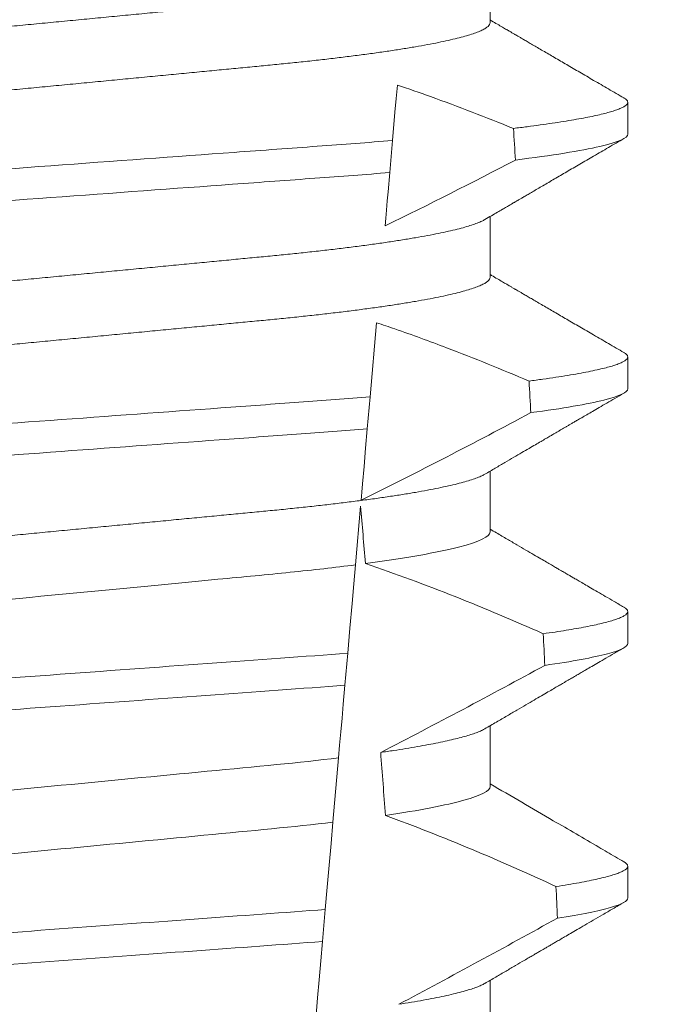
# Model space of a CAD drawing. Extents: x -34 to 72, y -9 to 62.
# Drawn here: x 50 to 50, y 16 to 16 of the extents above; entities that cross this region are included whole.
import ezdxf

# ---------------------------------------------------------------- set-up
doc = ezdxf.new("R2010")
doc.units = 0
doc.header["$MEASUREMENT"] = 0
doc.layers.get('0').update_dxf_attribs({"linetype": 'CONTINUOUS', "lineweight": 15})
doc.layers.get('DEFPOINTS').update_dxf_attribs({"linetype": 'CONTINUOUS'})
doc.layers.add('Text', color=7, linetype='CONTINUOUS')
doc.styles.add('ROMAND', font='romand.shx', dxfattribs={"oblique": 15})
doc.dimstyles.new('ROMAND', dxfattribs={"dimscale": 6, "dimtxt": 0.125, "dimasz": 0.125, "dimexe": 0.0625, "dimexo": 0.0625, "dimgap": 0.0625, "dimtad": 0, "dimtih": 1, "dimtoh": 1, "dimdec": 3, "dimzin": 0, "dimdsep": 46, "dimlunit": 4, "dimtxsty": 'ROMAND', "dimcen": 0, "dimadec": 0, "dimazin": 0, "dimtfac": 1, "dimtdec": 3, "dimtofl": 0, "dimtmove": 0, "dimatfit": 3, "dimfxl": 0, "dimtolj": 1, "dimtzin": 0, "dimarcsym": 0})

# ---------------------------------------------------------------- blocks, each defined once
blk = doc.blocks.new('*D2')
at = {"layer": 'DEFPOINTS', "color": 0}
for p in [(51.47511869141403, 12.23281311929633), (51.7604020163488, 12.23281311929633)]:
    blk.add_point(p, dxfattribs=at)
at = {"layer": 'Text', "color": 0, "lineweight": -2}
blk.add_line((49.97511869141403, 12.23281311929633), (50.72511869141403, 12.23281311929633), dxfattribs=at)
at = {"layer": 'Text', "color": 0}
blk.add_solid([(50.72511869141403, 12.35781311929633), (50.72511869141403, 12.10781311929633), (51.47511869141403, 12.23281311929633)], dxfattribs=at)
at = {"layer": 'Text', "color": 0, "insert": (44.32363048602824, 12.23281311929633), "char_height": 0.75, "attachment_point": 5, "style": 'ROMAND'}
blk.add_mtext('\\A1;CFL OR HID\\PBALLAST MOUNTED\\PIN CANISTER', dxfattribs=at)
blk = doc.blocks.new('*D25')
at = {"layer": 'DEFPOINTS', "color": 0}
for p in [(50.97074324841149, 19.92945826267412), (51.22074324841149, 19.92945826267412)]:
    blk.add_point(p, dxfattribs=at)
at = {"layer": 'Text', "color": 0, "lineweight": -2}
blk.add_line((49.47074324841148, 19.92945826267412), (50.22074324841149, 19.92945826267412), dxfattribs=at)
at = {"layer": 'Text', "color": 0}
blk.add_solid([(50.22074324841149, 20.05445826267412), (50.22074324841149, 19.80445826267412), (50.97074324841149, 19.92945826267412)], dxfattribs=at)
at = {"layer": 'Text', "color": 0, "insert": (41.84890243655862, 19.92945826267412), "char_height": 0.75, "attachment_point": 5, "style": 'ROMAND'}
blk.add_mtext('\\A1;CAST ALUMINUM\\PBALLAST HOUSING w/ \\PHEAT DISSIPATION PORTS\\P(8 @ 40%%d)', dxfattribs=at)

msp = doc.modelspace()

# ---------------------------------------------------------------- linework, layer by layer
for p, q in [((49.94056371987237, 15.93149015952685), (49.94056371987237, 15.94144405441558)), ((49.96311646572904, 15.91326102367), (49.96311646572904, 15.91846935343857)), ((49.94056371987237, 15.88982352137836), (49.94056371987237, 15.89977737960086)), ((49.96311646572904, 15.87159434885528), (49.96311646572904, 15.87680267862385)), ((49.94056371987237, 15.84815684656364), (49.94056371987237, 15.85811066811989)), ((49.96311646572904, 15.82992767404056), (49.96311646572904, 15.83513600380913)), ((49.94056371987237, 15.80649017174892), (49.94056371987237, 15.81644399330517)), ((49.96311646572904, 15.78826099922584), (49.96311646572904, 15.79346932899441)), ((49.94056371987237, 15.7648234969342), (49.94056371987237, 15.77477735515669))]:
    msp.add_line(p, q)
at = {"color": 8}
for p, q in [((49.92458049220952, 15.91222435899179), (49.92412148585098, 15.90697789633088)), ((49.92197194570921, 15.88240854379512), (49.9209090921672, 15.87026006428555)), ((49.9209090921672, 15.87026006428555), (49.9204502645566, 15.86501565493423)), ((49.91934441067853, 15.85237570110827), (49.91850476288861, 15.84277845876171)), ((49.91723907169226, 15.82831153606364), (49.9167804090798, 15.82306903335693)), ((49.91574070110344, 15.81118510078801), (49.91481976425357, 15.80065873585291)), ((49.91357012828824, 15.78637532769925), (49.91311152525842, 15.78113344831867))]:
    msp.add_line(p, q, dxfattribs=at)
at = {"color": 8, "flags": 128}
for points in [[(49.92537426594661, 15.92129723740232), (49.92518290024297, 15.91910991269752), (49.9249878037492, 15.91687998181877), (49.92458049220952, 15.91222435899179)], [(49.92412148585098, 15.90697789633088), (49.92384676861125, 15.90383787264351), (49.92371419264445, 15.9023225301676), (49.92358531538483, 15.90084946386946), (49.92346948214104, 15.89952544584767), (49.92335766843409, 15.89824740729414)], [(49.9204502645566, 15.86501565493423), (49.92017596439539, 15.86188036119215), (49.91991206828059, 15.85886401274121), (49.91966381948473, 15.85602652222188), (49.9195455158529, 15.85467434452573), (49.91943186883382, 15.85337533288141)], [(49.91850476288861, 15.84277845876171), (49.91823247020418, 15.83966611808754), (49.9179535730128, 15.83647835495224), (49.91759950085746, 15.83243124508815), (49.91723907169226, 15.82831153606364)], [(49.9167804090798, 15.82306903335693), (49.91650949137946, 15.81997242250085), (49.91630793246041, 15.81766857247693), (49.91611186431115, 15.81542753172666), (49.91592230900327, 15.8132608867827), (49.91574070110344, 15.81118510078801)], [(49.91481976425357, 15.80065873585291), (49.91451518694252, 15.79717742277902), (49.91420465136699, 15.79362794716007), (49.91388935376322, 15.79002409550328), (49.91357012828824, 15.78637532769925)], [(49.91311152525842, 15.78113344831867), (49.9128331643108, 15.77795177177966), (49.91256128412162, 15.77484423438327), (49.91230461125659, 15.77191042164452), (49.91205807202434, 15.76909240090004)]]:
    msp.add_lwpolyline(points, dxfattribs=at)
at = {"color": 8}
for centre, radius, start, end in [((49.5772726853542, 16.61037946839995), 0.7917745183878105, 295.9190230475418, 297.6508404330627), ((49.52154216882727, 16.66090263874352), 0.9002313941894059, 296.2306664763745, 298.221662409558), ((49.80951973969091, 15.5201508202659), 0.3412731381620608, 65.82839047936295, 71.08434819874601), ((49.37496578155422, 16.87858218146545), 1.198899093412106, 297.1818232302187, 298.6362478672029), ((49.79116143676388, 15.4450461394232), 0.38046424597756, 65.09900368617468, 69.65832991045032), ((49.14999434008534, 17.23157393863809), 1.653855834321895, 297.9672509528992, 298.9922432430966)]:
    msp.add_arc(centre, radius, start, end, dxfattribs=at)
for major_axis, start_param, end_param in [((1.235122351621704e-16, -1.085854955342278), 2.203612605515284, 2.20952718657796), ((1.235122351621704e-16, -1.085854955342278), 2.157167155992079, 2.162892662517323), ((9.376931223006126e-18, -0.8280759048621152), 2.340298003140142, 2.356194490192346), ((1.235122351621704e-16, -1.085854955342278), 2.112104350515008, 2.117668822703205), ((9.376931223006126e-18, -0.8280759048621152), 2.273142525225058, 2.289559704354007), ((1.235122351621704e-16, -1.085854955342278), 2.068223225280414, 2.073649726921745)]:
    msp.add_ellipse((49.86811646768459, 15.2668376185209), major_axis=major_axis, ratio=0.08748866352592417, start_param=start_param, end_param=end_param, dxfattribs=at)
for points, knots in [([(49.93969811238262, 15.94094601684177), (49.93954943434606, 15.94086181163082), (49.93921268423768, 15.94067109002484), (49.93848636631382, 15.94036846932613), (49.93755747614129, 15.94003963806215), (49.93645765890748, 15.93970694979625), (49.93518929328835, 15.93936965583754), (49.93374346567035, 15.93902662549736), (49.93212068391617, 15.93867907878668), (49.93032236572245, 15.93832832278356), (49.92836617469371, 15.93797786612834), (49.92626001064261, 15.93762929173774), (49.92401294186576, 15.93728363971569), (49.92163493994688, 15.93694240920098), (49.9191386260084, 15.9366069261824), (49.91653577014493, 15.9362783606784), (49.91383856422269, 15.93595781544109), (49.91105735091671, 15.93564602084788), (49.90820454293149, 15.93534369105247), (49.90530408472777, 15.93505319919526), (49.90234596488953, 15.93477169374096), (49.89931693462885, 15.93448080019808), (49.89618719421791, 15.9341809157285), (49.89294133555493, 15.93386976624113), (49.88958662915045, 15.93354818715176), (49.88613185136237, 15.93321708099084), (49.88261069341113, 15.93287948328464), (49.87903539870181, 15.93253684609459), (49.875418918865, 15.93219013393595), (49.87177467435047, 15.93184084404972), (49.8681191302259, 15.93149039564672), (49.86446622749427, 15.93114031491677), (49.860829872704, 15.9307916933966), (49.85722108137745, 15.93044582289093), (49.85365323647969, 15.93010376064435), (49.85015986776316, 15.92976896228069), (49.84675198378469, 15.92944227003819), (49.84343925694916, 15.92912474670545), (49.84021096315301, 15.92881527704026), (49.8370551656785, 15.92851291178125), (49.83398090001473, 15.92821767379701), (49.83097838781666, 15.92793197517991), (49.82805351248195, 15.9276392316785), (49.82519396364828, 15.92733635605155), (49.82240624160298, 15.92702394332973), (49.81970284989942, 15.92670267799109), (49.81709801940887, 15.92637392251912), (49.81460343565991, 15.92603867298355), (49.81223021062161, 15.92569822397002), (49.80998729836566, 15.92535333772207), (49.80788462603525, 15.92500553189929), (49.80594281451116, 15.92465792777473), (49.80416646505481, 15.92431209575945), (49.80255875966387, 15.92396913875143), (49.8011142075948, 15.92362835138295), (49.799828151281, 15.9232885415732), (49.79870731477511, 15.92295110410371), (49.7977571898712, 15.92261734726605), (49.7969857918769, 15.92229055988926), (49.79639083141522, 15.92197185500664), (49.79597400191231, 15.92166235317193), (49.7957165161391, 15.92136218390852), (49.79568492050024, 15.9211693503146), (49.79566921549682, 15.92107349998972)], [0, 0, 0, 0, 0.01302632236540496, 0.0295041256149051, 0.04580260507234347, 0.06219619074964582, 0.07866559728822606, 0.09519096125261194, 0.1120901208069655, 0.1290045827304244, 0.1459123983675866, 0.1627916367818955, 0.1796206420806924, 0.1963781324302472, 0.2130433538095071, 0.2295603248760748, 0.2459464025564415, 0.2621835169275403, 0.2782546063721386, 0.2941436953594529, 0.3096473598735702, 0.3253159789505136, 0.3411550992290984, 0.3571492849949298, 0.3736125511765948, 0.3902015738164102, 0.4068969159103223, 0.4236782784384814, 0.4405247877963924, 0.4574149919119901, 0.4743271413123897, 0.4912023969984011, 0.5080558771424839, 0.5248659218504029, 0.5416112844261501, 0.5582711323412315, 0.5745308469654072, 0.5906703467718363, 0.6066721540296607, 0.6225197149050112, 0.6385155612757716, 0.6543379740407973, 0.6702599363863164, 0.6863648112127031, 0.7026365351294831, 0.7190579896996919, 0.7356109279768089, 0.752239707097631, 0.7689603512066063, 0.7857523319361595, 0.8025944492131035, 0.8194652180460034, 0.8360415768006256, 0.8526038879074747, 0.8691316042565864, 0.8856044194709142, 0.9023361107860193, 0.9189693732981187, 0.9354844550952832, 0.9518624181587239, 0.96808535275511, 0.9841364295266631, 1, 1, 1, 1]), ([(49.94056371987237, 15.93149015952685), (49.94054808387401, 15.93139452665469), (49.94051662742684, 15.93120213277488), (49.94026027762605, 15.93090267649382), (49.93984530146717, 15.93059384492796), (49.93925297521046, 15.93027592094215), (49.93848962613297, 15.92995191464732), (49.93755660042641, 15.92962296578747), (49.93645789667634, 15.92929023510322), (49.93518922869132, 15.92895301109819), (49.93374348333183, 15.92860996154329), (49.9321206790647, 15.92826242165811), (49.93032236728173, 15.92791165808011), (49.92836617269158, 15.92756122471448), (49.92626001391339, 15.92721256452545), (49.92401293835011, 15.92686701381643), (49.921634943439, 15.92652568179443), (49.9191386239821, 15.92619028563006), (49.91653577076429, 15.92586169186384), (49.91383856213375, 15.92554117383688), (49.91105735444066, 15.92522929914172), (49.90820454121624, 15.92492704340699), (49.90530408289656, 15.92463655247522), (49.90234596858918, 15.92435497238856), (49.89931693244629, 15.92406415708133), (49.89618719445267, 15.92376425282827), (49.89294133587524, 15.92345310334657), (49.88958662650985, 15.923131545055), (49.88613185634441, 15.92280035399727), (49.88261068807507, 15.92246285735614), (49.87903540390594, 15.92212011859512), (49.87541891589868, 15.92177349367424), (49.87177467524092, 15.92142417510005), (49.86811912732524, 15.92107375421624), (49.86446623238303, 15.92072359199362), (49.86082986994294, 15.92037505062336), (49.85722108179952, 15.92002915894913), (49.85365323639562, 15.91968710193325), (49.85015986768102, 15.919352303803), (49.84675198418231, 15.91902560561556), (49.84343925442747, 15.9187081053839), (49.84021096764346, 15.91839854988596), (49.83705516113421, 15.9180962859249), (49.83398090420369, 15.91780094628314), (49.83097838552229, 15.9175153348664), (49.82805351315447, 15.91722256280089), (49.8251939615112, 15.91691971448647), (49.82240624518463, 15.916607219985), (49.81970284782583, 15.9162860368137), (49.81709802001595, 15.91595725356639), (49.81460343372053, 15.91562203252381), (49.81223021391802, 15.91528149655468), (49.80998729515509, 15.91493671182371), (49.80788462868296, 15.91458880467579), (49.80594281422484, 15.91424128593457), (49.80416646077479, 15.91389543134579), (49.80255877649481, 15.91355248105681), (49.80111414477657, 15.91321168934948), (49.79982838648599, 15.9128718902131), (49.79870642370893, 15.91253441391123), (49.79776048201663, 15.91220080090427), (49.79702460887714, 15.91189468395574), (49.79668513198451, 15.91170278160576), (49.79653452049005, 15.91161764267479)], [0, 0, 0, 0, 0.01582874725312779, 0.03184421871168829, 0.04803088281698004, 0.06437200609736068, 0.08084980654230603, 0.09714828322571085, 0.1135418818612357, 0.1300112697047757, 0.1465366308565118, 0.1634357875345949, 0.1803502465791789, 0.1972580593385972, 0.214137310908638, 0.2309662974069658, 0.2477238007081365, 0.2643890036191736, 0.28090597187452, 0.2972920467659438, 0.3135291732765559, 0.3296002453926145, 0.3454893316755743, 0.3609930076101014, 0.3766616096477945, 0.3925007272305295, 0.4084949102741188, 0.4249581736537032, 0.4415472089609049, 0.4582425325244553, 0.4750239080438119, 0.4918703985658522, 0.5087605998067036, 0.5256727463286218, 0.5425480152321537, 0.5594014764579928, 0.5762115183048089, 0.5929568780304622, 0.6096167231100043, 0.6258764349667443, 0.6420159320261984, 0.6580177515671569, 0.6738652950323585, 0.6898611530684977, 0.705683549076838, 0.7216055087124075, 0.7377103807977125, 0.7539821168461438, 0.7704035534419948, 0.786956488901769, 0.8035852651923399, 0.8203059222582925, 0.8370978841941247, 0.8539400146329686, 0.8708107645122194, 0.8873871204455125, 0.9039494287334232, 0.920477142269485, 0.9369499546801069, 0.9536816431474449, 0.97031490282853, 0.9868299818147949, 1, 1, 1, 1]), ([(49.94438750481905, 15.91419934948546), (49.94213570580522, 15.91509975957867), (49.93763121476267, 15.91690093684826), (49.93129096270079, 15.91926600561035), (49.9271851345599, 15.92067555708791), (49.92537426594661, 15.92129723740232)], [0, 0, 0, 0, 0.3584521132507291, 0.7170463808567087, 1, 1, 1, 1]), ([(49.96247393565952, 15.91918672847585), (49.96249567119012, 15.91917549803594), (49.96267113931507, 15.91908483614826), (49.96287452872773, 15.91891927994038), (49.96307619479845, 15.91869064238121), (49.96313800795165, 15.91846572930918), (49.96306994270541, 15.91823676454489), (49.96285821622391, 15.91799666619731), (49.96250139199723, 15.91775021343865), (49.96199631951792, 15.91749745723891), (49.96134477191132, 15.91724047146871), (49.96054827790633, 15.91697986113061), (49.95960908479206, 15.91671627234398), (49.95852230544322, 15.91644865902369), (49.95728006428792, 15.91617588179379), (49.9558801843551, 15.91589825719393), (49.95432138219363, 15.9156166592867), (49.95261569137276, 15.91533342173521), (49.95076760684933, 15.91504942061787), (49.94877841246254, 15.9147652817929), (49.9466648127457, 15.91448157637777), (49.94514621857517, 15.91429337692155), (49.94438750481905, 15.91419934948546)], [0, 0, 0, 0, 0.006955479202733938, 0.05615068323204639, 0.1049275362630629, 0.153258495924851, 0.2040040414167412, 0.2552393884238887, 0.3069326486637862, 0.359049857235299, 0.4115552405574291, 0.4634645749236586, 0.5156748649459713, 0.5681475577022679, 0.6208428502617448, 0.674800548068534, 0.7289031115272665, 0.7831056163134165, 0.8373624050230748, 0.89162756966841, 0.9458554133332984, 1, 1, 1, 1]), ([(49.92458049015088, 15.91222434853498), (49.92061273266186, 15.91189368731107), (49.91653742951443, 15.91159221876974), (49.90794108413142, 15.91096383094934), (49.90338689822315, 15.91063092262272), (49.88914998000454, 15.90959021222662), (49.87888096399653, 15.90883955316171), (49.85828987270597, 15.90733435642994), (49.84799509394927, 15.90658181412317), (49.83369002100844, 15.90553612165673), (49.82910839103111, 15.9052012071847), (49.82045075776293, 15.90456833925575), (49.81636448633927, 15.90426969060223), (49.81237713899581, 15.90394106075404)], [0, 0, 0, 0, 0.125, 0.125, 0.2500000000000001, 0.2500000000000001, 0.5, 0.5, 0.75, 0.75, 0.8750000000000001, 0.8750000000000001, 1, 1, 1, 1]), ([(49.96311646651046, 15.91326100810767), (49.96311646660931, 15.91265759414169), (49.961647947064, 15.91197506796824), (49.95546358138731, 15.91053149993746), (49.9507451121809, 15.90977196454931), (49.94472115221229, 15.90903183796031)], [0, 0, 0, 0, 0.5, 0.5, 1, 1, 1, 1]), ([(49.92412148516295, 15.90697789751593), (49.92017917495455, 15.90665166014768), (49.91613682285683, 15.90635460138839), (49.90759337830881, 15.90573008058809), (49.90307202416094, 15.90539957224394), (49.8889490427296, 15.90436719056036), (49.87877714041284, 15.90362363044949), (49.85838233845178, 15.90213278235292), (49.84818548431182, 15.90138739827837), (49.83399634302922, 15.90035018034835), (49.82944833034109, 15.90001772328051), (49.82084527592881, 15.899388845034), (49.8167906223682, 15.89909411614052), (49.81282955806356, 15.89876988714717)], [0, 0, 0, 0, 0.1250000000000001, 0.1250000000000001, 0.2500000000000001, 0.2500000000000001, 0.5000000000000001, 0.5000000000000001, 0.75, 0.75, 0.875, 0.875, 1, 1, 1, 1]), ([(49.93969811238262, 15.89927934202705), (49.93954943428165, 15.89919515212782), (49.93921268380959, 15.89900446507888), (49.93848636646297, 15.89870182414601), (49.93755747546246, 15.89837301315704), (49.93645765956442, 15.89804026463516), (49.93518929405938, 15.89770297282342), (49.93374346490842, 15.89735999520379), (49.93212068264356, 15.89701245492505), (49.93032236838602, 15.89666161894702), (49.92836617184478, 15.89631125758679), (49.92626001226709, 15.89596259967892), (49.92401294170035, 15.89561696838852), (49.92163493970461, 15.89527573766732), (49.91913862790162, 15.89494023504724), (49.91653576679332, 15.89461174759802), (49.9138385658765, 15.89429112875636), (49.91105735269, 15.89397933334642), (49.90820453936787, 15.89367707824591), (49.90530408676566, 15.89338650840015), (49.90234596458144, 15.89310502325456), (49.89931693471951, 15.89281412413081), (49.89618719416749, 15.89251424153465), (49.89294133566703, 15.89220309018465), (49.88958662873976, 15.89188151681856), (49.88613185399428, 15.89155038946881), (49.88261068870393, 15.89121287185954), (49.87903540151846, 15.89087015320403), (49.87541891800974, 15.89052346821649), (49.87177467724505, 15.89017415117327), (49.86811912529587, 15.88982378453842), (49.86446623038584, 15.88947362207141), (49.86082987184918, 15.88912502767141), (49.8572210841953, 15.88877912999217), (49.853653231768, 15.88843714925922), (49.85015987036608, 15.88810227108106), (49.84675198338508, 15.88777559958373), (49.84343925706069, 15.88745807065515), (49.84021096310219, 15.88714860285241), (49.83705516577127, 15.88684623568407), (49.83398089969254, 15.88655100351268), (49.83097838989679, 15.88626528378157), (49.82805350884846, 15.88597261990041), (49.82519396569652, 15.88566966450281), (49.82240624134611, 15.88535727191568), (49.81970284969211, 15.8850360066894), (49.81709802133063, 15.88470723012789), (49.81460343218911, 15.88437206592161), (49.81223021416483, 15.88403151442964), (49.8099872949637, 15.88368673507724), (49.8078846292024, 15.88333882212147), (49.80594281172817, 15.88299132103307), (49.80416646650188, 15.88264540216305), (49.80255875931292, 15.88230247209746), (49.80111420853647, 15.88196166293156), (49.79982815050798, 15.88162191398009), (49.79870731426215, 15.88128447429043), (49.79775719035914, 15.88095066497424), (49.7969857922511, 15.88062387130823), (49.79639083078767, 15.88030524242642), (49.79597400219527, 15.87999566213394), (49.79571651608908, 15.87969551309927), (49.79568492048359, 15.87950267682979), (49.79566921549682, 15.879406825175)], [0, 0, 0, 0, 0.01302630726700706, 0.02950411051461189, 0.04580258997017557, 0.06219619139403822, 0.0786655979307241, 0.09519094589497569, 0.1120901054473855, 0.1290045834633845, 0.1459123830162859, 0.1627916374572677, 0.1796206427541288, 0.1963781331017561, 0.2130433544790993, 0.2295603101196732, 0.245946402979053, 0.2621835173482841, 0.2782545921978229, 0.2941436954368786, 0.3096473599492126, 0.3253159790243538, 0.3411550993011166, 0.3571492850651084, 0.3736125512448797, 0.390201573882787, 0.4068969002859947, 0.423678278659645, 0.4405247880156183, 0.4574149921292732, 0.4743271254377557, 0.4912023972115511, 0.5080558773536954, 0.524865922059681, 0.5416112687842808, 0.5582711323871902, 0.5745308470094956, 0.5906703468140683, 0.6066721540700521, 0.6225197149435799, 0.6385155613125004, 0.6543379740757062, 0.6702599221702219, 0.686364811585608, 0.7026365355005164, 0.7190579900688363, 0.7356109283440494, 0.7522396918311518, 0.7689603517410707, 0.7857523165329972, 0.8025944498364684, 0.8194652025852142, 0.8360415774328354, 0.8526038885377794, 0.8691316048849901, 0.8856044041984306, 0.9023360955116111, 0.9189693735946356, 0.9354844553899005, 0.9518624033533643, 0.9680853527587809, 0.9841364295284878, 1, 1, 1, 1]), ([(49.94056371987237, 15.88982352137836), (49.94054808387816, 15.88972787440704), (49.9405166274535, 15.889535452249), (49.94026027791578, 15.88923598783796), (49.93984530080994, 15.8889272327922), (49.93925297570221, 15.88860922810774), (49.93848962593305, 15.88828524885101), (49.93755660126428, 15.88795627314597), (49.93645789507699, 15.88762362369513), (49.9351892296912, 15.88728631926389), (49.93374348316528, 15.88694329175671), (49.93212067917936, 15.88659574426936), (49.93032236699165, 15.88624498847606), (49.92836617435425, 15.88589453176465), (49.92626001073322, 15.88554595738906), (49.9240129418416, 15.88520030536301), (49.9216349399533, 15.88485907484937), (49.91913862600669, 15.8845235918305), (49.91653577014538, 15.88419502632658), (49.91383856422258, 15.88387448108924), (49.91105735091677, 15.88356268649603), (49.90820454293149, 15.88326035670063), (49.90530408472777, 15.88296986484342), (49.90234596488953, 15.88268835938912), (49.89931693462885, 15.88239746584624), (49.89618719421791, 15.88209758137666), (49.89294133555493, 15.88178643188926), (49.88958662915045, 15.88146485280004), (49.88613185136243, 15.88113374663856), (49.88261069341096, 15.88079614893446), (49.87903539870238, 15.88045351173645), (49.87541891886284, 15.88010679960772), (49.87177467435865, 15.87975750960948), (49.86811913019543, 15.87940706162496), (49.86446622760761, 15.87905697933678), (49.86082987228199, 15.87870836361704), (49.8572210840799, 15.87836247165967), (49.85365323179887, 15.87802048939974), (49.85015987035766, 15.87768561163396), (49.84675198338883, 15.87735894000083), (49.84343925705392, 15.87704141121178), (49.84021096312532, 15.87673194298991), (49.83705516568595, 15.87642957734809), (49.83398090001274, 15.87613433946677), (49.83097838781718, 15.87584864082227), (49.82805351248178, 15.87555589732823), (49.8251939636484, 15.87525302169928), (49.82240624160287, 15.874940608978), (49.81970284989988, 15.87461934363923), (49.81709801940716, 15.87429058816723), (49.81460343566622, 15.87395533863193), (49.81223021059785, 15.87361488961733), (49.80998729845479, 15.8732700033734), (49.8078846257013, 15.87292219753559), (49.80594281575046, 15.87257459346689), (49.80416646052121, 15.87222876124667), (49.80255877656234, 15.87188580499949), (49.80111414475946, 15.87154501480045), (49.79982838648736, 15.87120521557124), (49.79870642372104, 15.87086773811926), (49.79776048196735, 15.87053412978432), (49.79702460928522, 15.87022799670818), (49.7966851320434, 15.8700361283308), (49.79653452049005, 15.86995100452631)], [0, 0, 0, 0, 0.01582876140684359, 0.03184423287854787, 0.04803088218818796, 0.06437202057926666, 0.0808498210377352, 0.0971482977345161, 0.1135418806350517, 0.1300112843840226, 0.146536645549321, 0.1634358022412731, 0.1803502612997386, 0.1972580740730331, 0.2141373096283149, 0.230966312076593, 0.2477237995877425, 0.2643890181442258, 0.2809059864131275, 0.2972920613179992, 0.3135291729388346, 0.329600259661291, 0.3454893459572909, 0.3609930078453775, 0.37666162426835, 0.3925007418640841, 0.4084949249207997, 0.4249581883138953, 0.4415472081438407, 0.4582425474098742, 0.4750239070955845, 0.491870413600012, 0.508760614854725, 0.5256727613905229, 0.5425480142181818, 0.5594014915076003, 0.5762115333682123, 0.5929568772583897, 0.6096167380413462, 0.6258764499114304, 0.6420159469841301, 0.6580177515315478, 0.673865309722618, 0.6898611533839814, 0.7056835634689863, 0.7216055231176228, 0.7377103952161449, 0.7539821163767993, 0.7704035681655209, 0.7869565036388799, 0.8035852799430979, 0.820305921219909, 0.8370978991052147, 0.8539400135294192, 0.8708107795047264, 0.8873871354516236, 0.903949443753127, 0.9204771573027528, 0.9369499697268939, 0.9536816582079635, 0.9703149179026994, 0.986829996902518, 1, 1, 1, 1]), ([(49.94694485607804, 15.87285515427477), (49.94470814253859, 15.87379212122174), (49.94023398330663, 15.87566636181705), (49.93431994030343, 15.87798874615628), (49.92923212201439, 15.87988738059722), (49.92540425378187, 15.88125324920735), (49.92297609370613, 15.88207055352106), (49.92197194570921, 15.88240854379512)], [0, 0, 0, 0, 0.2720368536724261, 0.5441627543258984, 0.712645699362318, 0.8811667120857026, 1, 1, 1, 1]), ([(49.96247393565952, 15.87752005366113), (49.9624956711933, 15.8775088364507), (49.96267114020899, 15.8774182809164), (49.96287452890366, 15.87725255542516), (49.96307619269235, 15.87702398044168), (49.96313878323381, 15.87679626132513), (49.96306651455101, 15.876561649543), (49.96283909764484, 15.876312504167), (49.96245575543228, 15.87605653992281), (49.96191300570431, 15.87579394594133), (49.96120852402536, 15.87552514378358), (49.96034070072589, 15.87525090557617), (49.95930871180381, 15.87497167169944), (49.95809352268723, 15.87468368075847), (49.95668702489454, 15.87438743928971), (49.95508187806511, 15.87408356606107), (49.95330374338969, 15.87377757761923), (49.95135310932054, 15.87347019919257), (49.94924931549637, 15.87316237345365), (49.9477128703596, 15.87295754215588), (49.94694485607804, 15.87285515427477)], [0, 0, 0, 0, 0.007413910887744938, 0.05985183801687291, 0.1118438026274863, 0.1633604829417083, 0.2194060952119724, 0.2760107809002778, 0.3331365761439372, 0.3907429827227736, 0.4487874034729116, 0.5072247850260698, 0.5660084206845324, 0.6250895046937992, 0.687247916295588, 0.7496184623908576, 0.8121405649303326, 0.8747529102722483, 0.9373934341451492, 0.9999999999999999, 0.9999999999999999, 0.9999999999999999, 0.9999999999999999]), ([(49.96311646651046, 15.87159434192137), (49.96311646655133, 15.87103444611157), (49.96185656470275, 15.87040669791406), (49.95654345494646, 15.86907767065356), (49.95248724143787, 15.86837737260142), (49.94724712822225, 15.8676864889006)], [0, 0, 0, 0, 0.5, 0.5, 1, 1, 1, 1]), ([(49.92090909103005, 15.87026006455951), (49.9171563193626, 15.86996410226577), (49.91332175940941, 15.86969048901386), (49.90516445847513, 15.86909419508592), (49.90087801700006, 15.86878085872078), (49.88755967126347, 15.86780729543594), (49.87806074770484, 15.86711292967873), (49.85902441944226, 15.8657213852151), (49.84950558784411, 15.86502556419184), (49.83613364435636, 15.86404808294273), (49.83182551046261, 15.86373316087448), (49.82361928523731, 15.86313329060947), (49.81976351062927, 15.86285890978706), (49.81599709387317, 15.86256478717233)], [0, 0, 0, 0, 0.1249999999999999, 0.1249999999999999, 0.2499999999999998, 0.2499999999999998, 0.4999999999999999, 0.4999999999999999, 0.7499999999999999, 0.7499999999999999, 0.875, 0.875, 1, 1, 1, 1]), ([(49.92045026575219, 15.86501566763569), (49.91672608956348, 15.86472393065113), (49.91291789436267, 15.86445263344616), (49.90481797063925, 15.86386053375877), (49.90056580135727, 15.86354970267092), (49.88736342585216, 15.86258461674218), (49.87795975575168, 15.86189721395706), (49.85911547561788, 15.86051970809932), (49.84969253620731, 15.8598308967389), (49.8364381742579, 15.85886201063148), (49.83216495210591, 15.85854964059114), (49.82401749049465, 15.85795406591195), (49.82018686981807, 15.85768160275543), (49.8164496820584, 15.85739168054372)], [0, 0, 0, 0, 0.1250000000000002, 0.1250000000000002, 0.2500000000000003, 0.2500000000000003, 0.5000000000000003, 0.5000000000000003, 0.7500000000000002, 0.7500000000000002, 0.8750000000000002, 0.8750000000000002, 1, 1, 1, 1]), ([(49.93969856612737, 15.85761292387603), (49.93954974902508, 15.85752864770868), (49.93921286379325, 15.85733786724232), (49.93848637163016, 15.85703515090835), (49.93755747407548, 15.85670633792052), (49.93645765993913, 15.85637358992871), (49.93518929395717, 15.85603629800056), (49.93374346494134, 15.85569332031196), (49.93212068261634, 15.85534578043554), (49.93032236846174, 15.85499494291052), (49.92836617156949, 15.85464458732831), (49.92626001395261, 15.85429590802249), (49.92401293864291, 15.8539503566282), (49.92163494149745, 15.85360904624343), (49.9191386276423, 15.85327356457235), (49.91653576683914, 15.85294507194991), (49.91383856594857, 15.85262445299988), (49.91105735236133, 15.85231266305627), (49.90820454143537, 15.85201038662203), (49.90530408319203, 15.85171989540252), (49.90234596632425, 15.85143833629785), (49.89931693677861, 15.85114743626929), (49.89618718974376, 15.85084763282744), (49.89294134055113, 15.85053638205418), (49.88958662388283, 15.85021491005465), (49.88613185677136, 15.84988369557027), (49.88261068794984, 15.84954620522836), (49.87903540397694, 15.84920346501751), (49.87541891573998, 15.84885683954393), (49.87177467580634, 15.84850752465276), (49.86813628465885, 15.84815873454615), (49.86451765106458, 15.84781190760674), (49.86093213710817, 15.84746817429723), (49.85737304884967, 15.84712705707719), (49.85385321496032, 15.84678964094189), (49.85040540807726, 15.8464591507008), (49.84704020638956, 15.84613657095586), (49.84376694286212, 15.84582282908339), (49.84057482693826, 15.8455167787871), (49.83745182927218, 15.84521763141411), (49.83440763478743, 15.84492520546972), (49.83143541719736, 15.84464245977418), (49.82854083177458, 15.84435592781929), (49.8257100304725, 15.84405885897981), (49.82294904633645, 15.84375254529577), (49.82025917413657, 15.84343776833384), (49.81855452732228, 15.84322274554757), (49.81769874782081, 15.84311479820546)], [0, 0, 0, 0, 0.01781499360514451, 0.04032875360884865, 0.06259750201990888, 0.08499621636958259, 0.1074985038771288, 0.130077224623715, 0.1531666872608272, 0.1762770796424989, 0.1993783471843413, 0.2224406133016989, 0.2454342018206785, 0.2683301222345932, 0.2910999531920444, 0.3136672074367971, 0.3360556627721957, 0.3582405675540088, 0.3801986111552805, 0.4019080059527178, 0.4230908112871652, 0.4444989762073567, 0.4661400782602056, 0.4879930881469806, 0.5104869651883862, 0.533152706337951, 0.5559636700433199, 0.5788922072735864, 0.6019097116902172, 0.6249869384366694, 0.648094149208769, 0.6708259499424042, 0.6935292275345405, 0.7161756246004112, 0.7387372946747853, 0.7611869607761277, 0.7831012207265108, 0.8048578773241405, 0.8264339223715675, 0.8478075486615465, 0.8693874577195029, 0.8907212268699035, 0.9121272464156314, 0.9337795721841528, 0.9556574900862659, 0.9777388426095012, 1, 1, 1, 1]), ([(49.940563721899, 15.84815684221323), (49.94056372194294, 15.84742453587526), (49.93889404707623, 15.84657428205375), (49.93192552617732, 15.84478976329734), (49.92663183939775, 15.84385993911199), (49.92015225001033, 15.84299411888931)], [0, 0, 0, 0, 0.5, 0.5, 1, 1, 1, 1]), ([(49.91850476088414, 15.84277844523861), (49.91517154247507, 15.84235084618091), (49.91157254872426, 15.84194102095381), (49.90408422265947, 15.84117471886474), (49.90019173780215, 15.84081475633212), (49.88759884991024, 15.8396076628373), (49.87819020828923, 15.83870579583163), (49.85927158982336, 15.8368923483145), (49.84981324252093, 15.83598571676195), (49.83709565125881, 15.83476666980354), (49.83314886053027, 15.83439996587871), (49.82561215512985, 15.83364289603626), (49.82197834125018, 15.8332370948866), (49.81860007286046, 15.83281260120508)], [0, 0, 0, 0, 0.1250000000000002, 0.1250000000000002, 0.2500000000000002, 0.2500000000000002, 0.5000000000000002, 0.5000000000000002, 0.7500000000000002, 0.7500000000000002, 0.8750000000000001, 0.8750000000000001, 1, 1, 1, 1]), ([(49.96247344983184, 15.83585363551011), (49.96249535213256, 15.83584233253795), (49.96267100666015, 15.83575168369431), (49.96287454341113, 15.83558588485644), (49.96307618466879, 15.83535729786638), (49.96314006848596, 15.83512500752489), (49.96306056781166, 15.83488091698423), (49.96280605711852, 15.83461680389589), (49.96237677926562, 15.83434524151706), (49.96176879022486, 15.83406615426294), (49.96097955092981, 15.83378046735865), (49.96000734366798, 15.83348873576753), (49.95888386766658, 15.83320007778725), (49.9576268193587, 15.83291564729058), (49.95625354134811, 15.83263638818896), (49.95473017186882, 15.83235471731103), (49.95305611077342, 15.83207133270324), (49.95124725518739, 15.83178689210713), (49.94992329920846, 15.83159710616287), (49.94926120012415, 15.83150219583209)], [0, 0, 0, 0, 0.007979432666480605, 0.063994348930538, 0.1195328818877193, 0.1745637096108926, 0.2378807676825198, 0.3018628457545842, 0.3664617293199366, 0.4316260169096808, 0.4973010944175836, 0.5634297434244734, 0.6299519564732503, 0.6912240892670232, 0.7527254348861753, 0.8144053810456131, 0.8762125524037401, 0.9380949540546824, 0.9999999999999999, 0.9999999999999999, 0.9999999999999999, 0.9999999999999999]), ([(49.96311646651046, 15.82992767573509), (49.96311646650125, 15.82940994151377), (49.96204251732869, 15.82883439362084), (49.95751116133957, 15.82761565045367), (49.95405094924835, 15.826973078503), (49.9495348340241, 15.82633247910241)], [0, 0, 0, 0, 0.5, 0.5, 1, 1, 1, 1]), ([(49.91723907088673, 15.82831154236901), (49.91020994060134, 15.82778580940335), (49.90251409748536, 15.82723378909578), (49.88600304051872, 15.8260268404871), (49.87726087776239, 15.825387793502), (49.85974894670083, 15.82410768158229), (49.85099149795932, 15.8234675172006), (49.83442468068942, 15.82225649254637), (49.82666578928164, 15.82169610147062), (49.81961834969483, 15.821173643729)], [0, 0, 0, 0, 0.25, 0.25, 0.5, 0.5, 0.75, 0.75, 1, 1, 1, 1]), ([(49.91678040922674, 15.82306901560619), (49.90981367876132, 15.82255132813714), (49.90216405964774, 15.82199986826559), (49.88581042319235, 15.82080442700422), (49.87716208322477, 15.8201722384101), (49.85983894379647, 15.81890592704839), (49.85117582339289, 15.81827265801303), (49.83476816775764, 15.81707326798121), (49.82705518117334, 15.81651323049061), (49.82007109272408, 15.81599876722514)], [0, 0, 0, 0, 0.25, 0.25, 0.5, 0.5, 0.75, 0.75, 1, 1, 1, 1]), ([(49.93969384534862, 15.81594558906894), (49.93961877625473, 15.81589973964672), (49.93938623102705, 15.81575770963448), (49.93884620457883, 15.81551548357395), (49.93808185847795, 15.81521927528885), (49.9371723355034, 15.81491931825289), (49.93612320502493, 15.81461503831216), (49.93492508539359, 15.81430511666867), (49.93357759959068, 15.81399044725029), (49.93208059607114, 15.81367181722403), (49.93044711996496, 15.8133525727601), (49.92868297700776, 15.81303346969634), (49.92679126899558, 15.81271573540754), (49.92478907281279, 15.81240006854015), (49.9233566993037, 15.81219183328403), (49.92264176004651, 15.81208789701434)], [0, 0, 0, 0, 0.03766893020484097, 0.1166888994234582, 0.1948374841344719, 0.2734476702636992, 0.3524440214628485, 0.4317488204854203, 0.5129070455348628, 0.5942175592447808, 0.6755929250242166, 0.7569459327038186, 0.838189041751047, 0.919235446926711, 1, 1, 1, 1]), ([(49.9157407011455, 15.8111850978584), (49.90926615983486, 15.81040593651865), (49.90220570038188, 15.80975780545741), (49.88628912472505, 15.80823211928438), (49.87749746081656, 15.8073893927864), (49.85983854810136, 15.80569669458667), (49.85100823268827, 15.80485026314189), (49.83495952847884, 15.8033119117631), (49.82784615864771, 15.80266539967243), (49.82130525556617, 15.80189222139015)], [0, 0, 0, 0, 0.25, 0.25, 0.5, 0.5, 0.75, 0.75, 1, 1, 1, 1]), ([(49.940563721899, 15.80649017600223), (49.94056372185972, 15.80582139282313), (49.93917996047256, 15.80505483909543), (49.9333737121784, 15.80343842945589), (49.92895125382015, 15.80259126468608), (49.92341753034308, 15.80178325183168)], [0, 0, 0, 0, 0.5, 0.5, 1, 1, 1, 1]), ([(49.91481976264166, 15.80065872259175), (49.90842235716824, 15.79990428168946), (49.90148575147587, 15.79927212808984), (49.88586404313291, 15.7977747064753), (49.87727379937852, 15.7969512871418), (49.86002481086448, 15.79529788229883), (49.85139900504661, 15.79447105415744), (49.83565489871879, 15.79296190006244), (49.82866453433414, 15.79232972484209), (49.82220735701058, 15.79158115469811)], [0, 0, 0, 0, 0.25, 0.25, 0.4999999999999999, 0.4999999999999999, 0.7499999999999999, 0.7499999999999999, 1, 1, 1, 1]), ([(49.96247315650189, 15.7941871440266), (49.96249515952972, 15.79417577914478), (49.96267092892047, 15.79408499171457), (49.96287454839368, 15.79391923548977), (49.96307618957596, 15.7936906244594), (49.96313820346527, 15.7934649926933), (49.96306909505419, 15.79323462698031), (49.962853443093, 15.79299223365364), (49.96249000471486, 15.79274342296262), (49.96197553629631, 15.79248810407656), (49.96130783068956, 15.79222700747348), (49.96048526591685, 15.79196060421859), (49.95947421190116, 15.79168024157329), (49.95825581630508, 15.7913862966394), (49.95681305490084, 15.79107897219801), (49.95518170473949, 15.79076841140083), (49.95338059419354, 15.79045552726257), (49.95203154528188, 15.79024600909602), (49.95135651089303, 15.79014117081604)], [0, 0, 0, 0, 0.008585652401859725, 0.06858578296894485, 0.1280756376574086, 0.1870216661231129, 0.2494783801662806, 0.3125430653924688, 0.3761756789874379, 0.4403336830914012, 0.5049720371216064, 0.5700435320355143, 0.6354989345238413, 0.7078810876260848, 0.7805954546196159, 0.8535695581654272, 0.9267294291865598, 1, 1, 1, 1]), ([(49.96311646651046, 15.7882610095488), (49.96311646645868, 15.78778431478383), (49.96220853361539, 15.78725876768712), (49.95837852306799, 15.78614650412867), (49.95545410403523, 15.7855601722728), (49.95160372691689, 15.78497051580724)], [0, 0, 0, 0, 0.5, 0.5, 1, 1, 1, 1]), ([(49.91357012615337, 15.78637531217419), (49.9069659194025, 15.78589254852281), (49.89972236494945, 15.78536304892828), (49.88447403754081, 15.78424840511186), (49.87647476239935, 15.78366366277696), (49.86045682463143, 15.78249276089334), (49.85244609843401, 15.78190718149294), (49.83715538496708, 15.78078943928045), (49.8298810210624, 15.78025768753303), (49.82324050060576, 15.77977226937099)], [0, 0, 0, 0, 0.2499999999999999, 0.2499999999999999, 0.4999999999999999, 0.4999999999999999, 0.7499999999999999, 0.7499999999999999, 1, 1, 1, 1]), ([(49.91311152310031, 15.78113345529023), (49.90655435594218, 15.78065413020557), (49.89937690509718, 15.78012946274615), (49.88428615865335, 15.7790263380061), (49.87637810389297, 15.77844826382771), (49.86054347199676, 15.77729076149611), (49.85262439282545, 15.77671188143973), (49.83749276955056, 15.77560576862724), (49.83028558240805, 15.77507892746185), (49.82369327506232, 15.77459703365002)], [0, 0, 0, 0, 0.25, 0.25, 0.5, 0.5, 0.75, 0.75, 1, 1, 1, 1]), ([(49.93969348326952, 15.7742789875867), (49.93960635185542, 15.77422646603848), (49.93935668571167, 15.77407597092082), (49.93878198708311, 15.77382146297652), (49.93797909051879, 15.77351585555881), (49.93701646951408, 15.77320448912263), (49.93588626733956, 15.77288364995501), (49.93457934524182, 15.77255387208071), (49.93309074693148, 15.77221646893149), (49.9314454334855, 15.77187725007666), (49.92964554601358, 15.77153778471148), (49.92771009863802, 15.77119892513434), (49.92630144637739, 15.77097446793762), (49.92559783836115, 15.77086235376484)], [0, 0, 0, 0, 0.04865573085231364, 0.1394180138718041, 0.2308194401184733, 0.3227684039271846, 0.4151700415709332, 0.512349804809071, 0.6098033470383845, 0.7074137934370639, 0.8050624016725126, 0.902630577684112, 0.9999999999999999, 0.9999999999999999, 0.9999999999999999, 0.9999999999999999])]:
    msp.add_open_spline(points, degree=3, knots=knots, dxfattribs=at)
for points, knots in [([(49.96248202056606, 15.91918643514591), (49.96163469875203, 15.91967897238428), (49.95998446646283, 15.92063823112272), (49.9575754385289, 15.92203925470801), (49.95529949258006, 15.9233634107327), (49.95315652299261, 15.92461071829005), (49.95114648071453, 15.92578117685612), (49.94955451558409, 15.92670855435345), (49.94835646336302, 15.92740667874637), (49.94754190617969, 15.92788149888791), (49.94681533011991, 15.92830501598912), (49.9461906167114, 15.92866930469255), (49.94566779954946, 15.92897419395485), (49.94527024654261, 15.92920601221066), (49.94498312710378, 15.92937351022246), (49.94481150465541, 15.92947357238886), (49.94469754593141, 15.92954011319704), (49.94459893895098, 15.92959756992271), (49.94445107652505, 15.92968387219175), (49.94418987182653, 15.9298362098306), (49.94379300659748, 15.93006783967194), (49.94324047955408, 15.93039021162222), (49.94255143274891, 15.93079236606066), (49.94172590366512, 15.93127425201917), (49.94104817062121, 15.93166998669052), (49.94064563938802, 15.93190511055855), (49.94056371987237, 15.93195296084147)], [0, 0, 0, 0, 0.1159486622568823, 0.2258200168786894, 0.3296235792406625, 0.4273661871426255, 0.519055222521255, 0.6046967277418355, 0.6452519676982781, 0.6830477022627635, 0.7162084646440434, 0.7447194545720929, 0.7685798341552277, 0.787790596616564, 0.7991487969486221, 0.8078928871056598, 0.8112851784668138, 0.8147548269622755, 0.8213896905818221, 0.8315333061735534, 0.8505168092025438, 0.8757354306334993, 0.9071874595708049, 0.9448700783644972, 0.9887804570012992, 1, 1, 1, 1]), ([(49.93971132597981, 15.89927948869202), (49.94007737152911, 15.89949331126513), (49.94076402470896, 15.89989441421545), (49.94172589946286, 15.90045609544917), (49.94255144447417, 15.90093796656633), (49.94324047334508, 15.90134016384334), (49.94379299225179, 15.90166254994068), (49.94418988294169, 15.90189412348266), (49.94445107135241, 15.90204647759985), (49.94462372262328, 15.90214720794347), (49.94478617620118, 15.9022419635662), (49.94498312036112, 15.90235684168775), (49.94527025827339, 15.90252432038582), (49.94566778599481, 15.90275619415739), (49.94619060988058, 15.90306107192161), (49.94681534135217, 15.90342531740284), (49.94754190423985, 15.90384884488338), (49.94835646394231, 15.90432366070185), (49.9495545152183, 15.90502178671652), (49.95114648086398, 15.90594916332957), (49.95315652289347, 15.90711962232275), (49.95529949283483, 15.90836692927103), (49.95757543753385, 15.90969108744765), (49.95998447579721, 15.91109210547202), (49.96163470021279, 15.91205138998783), (49.96248202056606, 15.91254394196265)], [0, 0, 0, 0, 0.04825569432489935, 0.0905213190628358, 0.1267924575617887, 0.1570670870875119, 0.1813410929808593, 0.1996128285960184, 0.2093764941210218, 0.2157628352238998, 0.2223677099982409, 0.2307842722034752, 0.2417170276894576, 0.2602089122259479, 0.2831755520244095, 0.3106179032514446, 0.3425365608067313, 0.3789165780917186, 0.4179527377963257, 0.5003863636045841, 0.5886409968417611, 0.682722453543873, 0.782637839141916, 0.8883937353118024, 0.9999999999999999, 0.9999999999999999, 0.9999999999999999, 0.9999999999999999]), ([(49.96248202056606, 15.87751976033119), (49.96163469619993, 15.87801229318015), (49.95998445363106, 15.87897154645601), (49.95757546083392, 15.88037263047271), (49.95529948011413, 15.88169672670915), (49.95315652604794, 15.88294404872537), (49.95114647021669, 15.88411449623965), (49.9495545178929, 15.88504190795084), (49.94835647721514, 15.88574005214564), (49.94754188150646, 15.88621480618048), (49.94681535367918, 15.88663839381699), (49.9461906055486, 15.88700262294898), (49.94566780031122, 15.88730752044738), (49.94527024742465, 15.8875393389082), (49.94498312514393, 15.88770683204736), (49.94481150886387, 15.88780690479011), (49.94469753501367, 15.88787343188469), (49.94459896422652, 15.88793095066858), (49.94445104625104, 15.88801716991515), (49.94418990715676, 15.88816960780527), (49.94379298293089, 15.88840113650943), (49.94324048651712, 15.88872354874403), (49.94255143026866, 15.88912568699414), (49.9417259045392, 15.88960757870286), (49.94104817057323, 15.89000331179358), (49.94064563937989, 15.89023843572993), (49.94056371987237, 15.89028628602675)], [0, 0, 0, 0, 0.1159486623340537, 0.2258207435510406, 0.3296235791710115, 0.4273661871380285, 0.519055222577683, 0.6046974554034513, 0.6452526953868861, 0.6830477021858924, 0.716209192467965, 0.744719454444139, 0.7685798340431546, 0.7877905965172769, 0.7991487968568944, 0.8078928870197519, 0.8112851783831638, 0.8147555550790488, 0.8213896905069887, 0.8315340344552897, 0.8505168091030529, 0.8757354305507932, 0.9071874595090321, 0.9448700783278047, 0.9887804569938319, 0.9999999999999999, 0.9999999999999999, 0.9999999999999999, 0.9999999999999999]), ([(49.93971198138892, 15.85761318053973), (49.94028192170109, 15.85794611617834), (49.9413777999117, 15.85858628305907), (49.94295594439186, 15.85950746981403), (49.94440207924468, 15.86035129351009), (49.94571607311222, 15.86111770126979), (49.94689775478495, 15.86180672218582), (49.94794702262605, 15.86241831928251), (49.94886372361172, 15.86295258474443), (49.94964783484128, 15.86340941787908), (49.95030201331182, 15.86379053000697), (49.95085764205746, 15.86411416629728), (49.95135358224886, 15.86440299439002), (49.95180452939307, 15.86466565175625), (49.95221997561752, 15.86490754340064), (49.95260962649142, 15.86513441151892), (49.95300733680504, 15.86536594503836), (49.95342358640702, 15.86560831881788), (49.95386283268252, 15.86586398714947), (49.95435239656579, 15.86614893348563), (49.95492835920678, 15.86648415866748), (49.95562507266491, 15.86688957555695), (49.95645117120913, 15.86737029262494), (49.95740678782185, 15.86792617901947), (49.95849189193857, 15.868557373172), (49.95970659238404, 15.86926379352795), (49.96105096025756, 15.87004541695848), (49.96199044779363, 15.87059151220679), (49.96248180056862, 15.87087712048297)], [0, 0, 0, 0, 0.07514587063574361, 0.1444900816432994, 0.2080284950890364, 0.2657559508091827, 0.3176674199356683, 0.3637587901109273, 0.4040263846078945, 0.4384668272801829, 0.4670773107646338, 0.4902221542427331, 0.511671040527862, 0.5324149606128346, 0.5496338978576464, 0.5664003790296873, 0.5837455802108531, 0.6020250885088553, 0.6212372996550296, 0.6416073777891081, 0.6665168417362619, 0.6971053014560592, 0.7333752543675394, 0.7753269083177339, 0.8229635231060615, 0.8762866067514672, 0.9352977908268256, 1, 1, 1, 1]), ([(49.96248158057112, 15.83585334218017), (49.96194983501503, 15.83616243749668), (49.96093639365578, 15.83675153499659), (49.95949132137455, 15.83759176283068), (49.9581963712594, 15.83834486594485), (49.95705146003738, 15.83901084129), (49.95605653640562, 15.83958971365187), (49.95521147372202, 15.84008140093275), (49.95451629249605, 15.84048603229456), (49.95396778564837, 15.84080527896165), (49.95354362505666, 15.84105219347127), (49.95321807357826, 15.84124166453337), (49.9529657453185, 15.84138861992444), (49.95275642466195, 15.84151044229563), (49.95253827076224, 15.84163748864248), (49.95223485418993, 15.84181414301618), (49.95180886339129, 15.84206220434247), (49.9512481020519, 15.84238873851999), (49.95056772344444, 15.84278502689415), (49.94976775094526, 15.84325103402652), (49.94880734093037, 15.84381065322175), (49.94767718151085, 15.84446924796882), (49.94636813082199, 15.8452324090939), (49.94491187469206, 15.84608163735072), (49.94330867830585, 15.84701703308728), (49.94184286759461, 15.84787252143808), (49.94091169314286, 15.848416429842), (49.94056371987237, 15.84861968454452)], [0, 0, 0, 0, 0.07274714475945994, 0.1386470736131517, 0.1977031138992654, 0.2499187929655363, 0.2952970045694085, 0.3338393775062429, 0.365549896017635, 0.3904286480646869, 0.4088986190235119, 0.4235957814177672, 0.4349775384427431, 0.4434337314404512, 0.4522391984335923, 0.4648379983446014, 0.4849640832546876, 0.5105508036137409, 0.541597114121922, 0.5781011977247256, 0.6200597098192605, 0.6730731426947267, 0.7328133211492831, 0.7992738187082328, 0.872450050527351, 0.9523354909609842, 1, 1, 1, 1]), ([(49.93971115181515, 15.8159460657301), (49.94034135334309, 15.81631417893306), (49.94155574882613, 15.81702353140378), (49.94330866497379, 15.81804668869165), (49.94492356571565, 15.81898884172514), (49.94640026215686, 15.81984998400401), (49.94773852328488, 15.82063019620214), (49.9489382838597, 15.8213293484639), (49.94999933985563, 15.82194756578234), (49.95092185259322, 15.82248490783086), (49.95170978115303, 15.82294376087049), (49.95234158109051, 15.82331170992806), (49.95283500486912, 15.82359897261902), (49.95320581029879, 15.82381485891808), (49.95350593895515, 15.82398955267203), (49.95378160349092, 15.82415006422382), (49.95407722918865, 15.82432209553258), (49.95443722801432, 15.82453163656827), (49.95491156939912, 15.82480772063067), (49.95553260578581, 15.82516914810019), (49.95632196037847, 15.82562843468686), (49.95726212142265, 15.82617534478527), (49.95835307529294, 15.8268100016634), (49.95959501909054, 15.82753220070568), (49.96098791499853, 15.82834212240832), (49.96196689410247, 15.82891117769414), (49.96248155307146, 15.82921033566952)], [0, 0, 0, 0, 0.08308722002700007, 0.1601086957393482, 0.2310577119711334, 0.2959285835414657, 0.3547162240534856, 0.4074136954664798, 0.4540178099915305, 0.4945235702523597, 0.5289566574840084, 0.5578199984523967, 0.5777585248357436, 0.5939561699963241, 0.6066672751743037, 0.6172921888703072, 0.6302708562149872, 0.6456059423330984, 0.664713598700628, 0.692751824994846, 0.727406275756441, 0.7686785329021925, 0.8165721580327652, 0.871087911404619, 0.932229643786269, 1, 1, 1, 1]), ([(49.96248131474088, 15.79418685069666), (49.96156370433497, 15.79472025416754), (49.96019810120297, 15.79551407412183), (49.9563436193794, 15.79775565868107), (49.94995323590812, 15.80147384879808), (49.94401508717326, 15.80493943842945), (49.94056371987237, 15.8069537063884)], [0, 0, 0, 0, 0.1255345128873532, 0.1868225587575299, 0.5273654878199786, 1, 1, 1, 1]), ([(49.93971130306344, 15.7742795009141), (49.94030747557773, 15.77462774294283), (49.94146139427168, 15.77530178103969), (49.94313490104893, 15.77627857498095), (49.9446931127026, 15.7771877300944), (49.94595105010851, 15.77792137053129), (49.94692725335299, 15.77849058601326), (49.94762936097974, 15.77889986295867), (49.94824976203413, 15.77926146044921), (49.94877726339448, 15.77956886371281), (49.9492117021753, 15.77982201296692), (49.94956539131997, 15.78002804460362), (49.94990687329344, 15.78022703144632), (49.95029351578538, 15.78045223462812), (49.95077026259865, 15.78072997270617), (49.95133747102526, 15.78106032462401), (49.95201654736318, 15.78145580897361), (49.95282898438084, 15.7819288021425), (49.95378458600189, 15.78248511753021), (49.95488343286096, 15.78312474214267), (49.95612563549324, 15.78384759348292), (49.95751126595074, 15.78465367609509), (49.95904038434399, 15.78554303090253), (49.96071307125604, 15.78651568251799), (49.96187605585269, 15.78719169948123), (49.96248148890553, 15.78754362418855)], [0, 0, 0, 0, 0.07859903998880542, 0.1521319741953136, 0.2205932087293758, 0.2839760940177434, 0.3179135423162004, 0.3492378541254557, 0.3764934039817474, 0.3996621017507423, 0.4187429449622755, 0.4337352314424532, 0.4462607298512992, 0.4637361631161568, 0.48467277329036, 0.509073410707335, 0.5384642501175794, 0.5741372085817348, 0.616096065976956, 0.6643430606948272, 0.7188795717782641, 0.7797093106088984, 0.8468365213722552, 0.9202652961081422, 0.9999999999999999, 0.9999999999999999, 0.9999999999999999, 0.9999999999999999])]:
    msp.add_open_spline(points, degree=3, knots=knots)

# ---------------------------------------------------------------- dimensions: what is measured, and where the dimension line sits
at = {"layer": 'Text'}
for p1, p2, text, picture, middle in [((51.22074324841149, 19.92945826267412), (50.97074324841149, 19.92945826267412), 'CAST ALUMINUM\\PBALLAST HOUSING w/ \\PHEAT DISSIPATION PORTS\\P(8 @ 40%%d)', '*D25', (41.84890243655862, 19.92945826267412)), ((51.7604020163488, 12.23281311929633), (51.47511869141403, 12.23281311929633), 'CFL OR HID\\PBALLAST MOUNTED\\PIN CANISTER', '*D2', (44.32363048602824, 12.23281311929633))]:
    dim = msp.add_diameter_dim_2p(p1=p1, p2=p2, text=text, dimstyle='ROMAND', dxfattribs=at)
    dim.commit()
    dim.dimension.update_dxf_attribs({"geometry": picture, "text_midpoint": middle})

doc.saveas('drawing.dxf')
